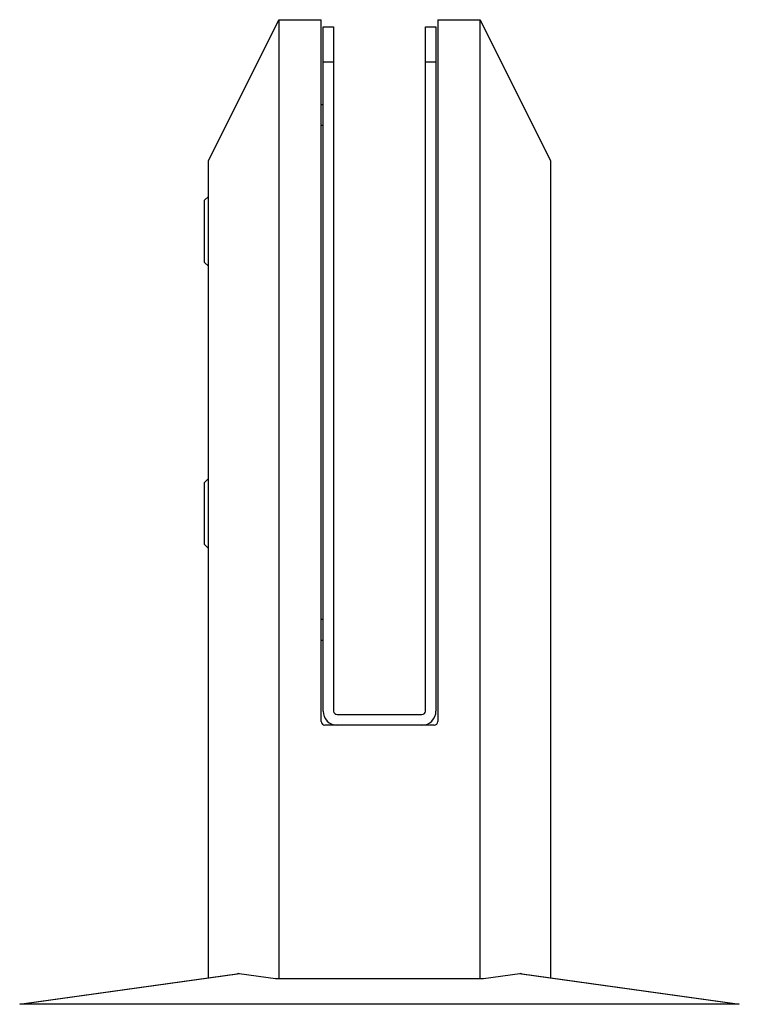
# Model space of a CAD drawing. Units: millimetres. Extents: x 25 to 1460, y 25 to 1025.
# Drawn here: x 512 to 613, y 538 to 678 of the extents above; entities that cross this region are included whole.
import ezdxf

# ---------------------------------------------------------------- set-up
doc = ezdxf.new("R2010")
doc.units = ezdxf.units.MM
doc.header["$LTSCALE"] = 5

msp = doc.modelspace()

# ---------------------------------------------------------------- linework, layer by layer
at = {"color": 7, "linetype": 'Continuous', "lineweight": 25}
for p, q in [((538.25, 657.64), (548.25, 677.64)), ((548.25, 677.64), (548.25, 541.68)), ((548.25, 677.64), (554.25, 677.64)), ((554.25, 578.14), (554.25, 677.64)), ((570.75, 677.64), (576.75, 677.64)), ((570.75, 677.64), (570.75, 578.14)), ((576.75, 541.68), (576.75, 677.64)), ((576.75, 677.64), (586.75, 657.64)), ((554.5, 676.64), (556, 676.64)), ((554.5, 671.64), (554.5, 676.64)), ((556, 676.64), (556, 671.64)), ((569, 676.64), (570.5, 676.64)), ((569, 671.64), (569, 676.64)), ((570.5, 676.64), (570.5, 671.64)), ((556, 671.64), (554.5, 671.64)), ((554.5, 579.64), (554.5, 671.64)), ((556, 671.64), (556, 579.64)), ((570.5, 671.64), (569, 671.64)), ((569, 579.64), (569, 671.64)), ((570.5, 671.64), (570.5, 579.64)), ((554.25, 665.64), (554.5, 665.64)), ((538.25, 541.82), (538.25, 657.64)), ((586.75, 657.64), (586.75, 541.82)), ((538.25, 652.59), (537.7, 652.04)), ((537.7, 651.45), (537.7, 652.04)), ((537.7, 643.24), (537.7, 651.45)), ((537.7, 643.24), (538.25, 642.69)), ((538.25, 612.59), (537.7, 612.04)), ((537.7, 611.45), (537.7, 612.04)), ((537.7, 603.24), (537.7, 611.45)), ((537.7, 603.24), (538.25, 602.69)), ((554.5, 589.64), (554.25, 589.64)), ((556.5, 579.14), (568.5, 579.14)), ((570.25, 577.64), (554.75, 577.64)), ((511.51, 538.07), (542.36, 542.4)), ((542.63, 542.4), (511.79, 538.07)), ((547.75, 541.68), (542.63, 542.4)), ((577.25, 541.68), (547.75, 541.68)), ((582.36, 542.4), (577.25, 541.68)), ((613.2, 538.07), (582.36, 542.4)), ((582.63, 542.4), (613.48, 538.07)), ((613.2, 538.07), (511.79, 538.07))]:
    msp.add_line(p, q, dxfattribs=at)
at = {"color": 8, "linetype": 'Continuous', "lineweight": 25}
for p, q in [((554.5, 662.64), (554.25, 662.64)), ((554.25, 592.64), (554.5, 592.64))]:
    msp.add_line(p, q, dxfattribs=at)
at = {"color": 7, "linetype": 'Continuous', "lineweight": 25}
for centre, radius, start, end in [((556.5, 579.64), 2, 180, 270), ((556.5, 579.64), 0.5, 180, 270), ((568.5, 579.64), 2, 270, 0), ((568.5, 579.64), 0.5, 270, 0), ((554.75, 578.14), 0.5, 180, 270), ((570.25, 578.14), 0.5, 270, 0), ((511.65, 537.07), 1.01, 82.0617, 97.9383), ((613.34, 537.07), 1.01, 82.0617, 97.9383)]:
    msp.add_arc(centre, radius, start, end, dxfattribs=at)
for centre in [(542.5, 540.4), (582.5, 540.4)]:
    msp.add_ellipse(centre, major_axis=(0, 2.01), ratio=0.703641, start_param=6.184616, end_param=6.381755, dxfattribs=at)

doc.saveas('drawing.dxf')
